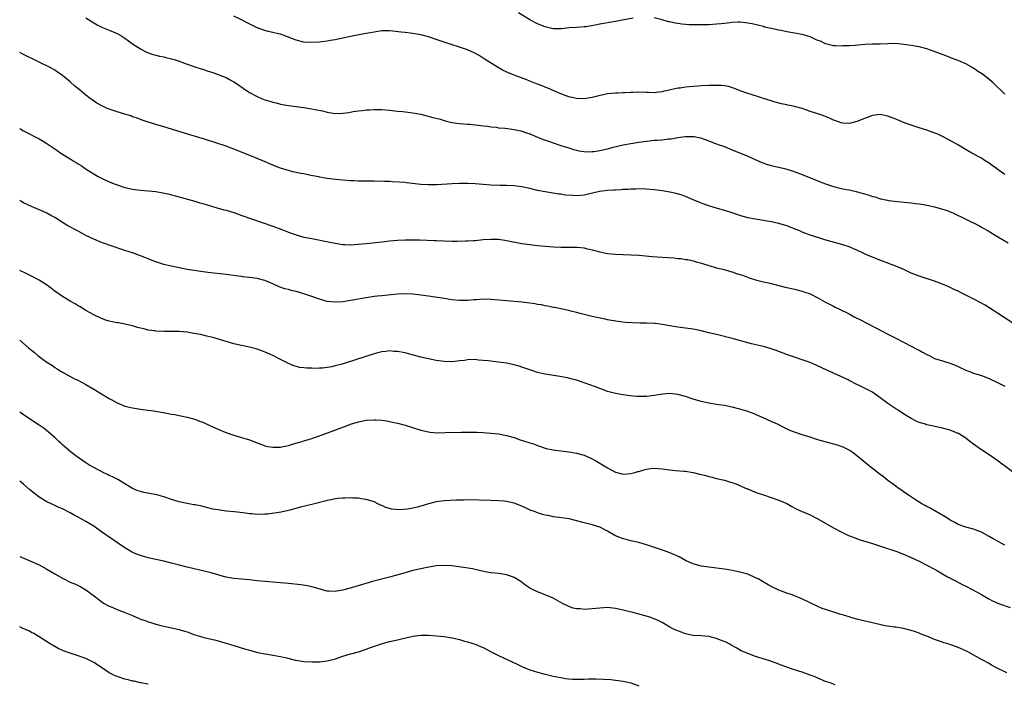
# Model space of a CAD drawing. Units: inches. Extents: x 2577000 to 2580000, y 1497000 to 1500000.
# Drawn here: x 2577000 to 2577253, y 1498499 to 1498669 of the extents above; entities that cross this region are included whole.
import ezdxf

# ---------------------------------------------------------------- set-up
doc = ezdxf.new("R2010")
doc.units = ezdxf.units.IN
doc.header["$MEASUREMENT"] = 0
doc.layers.add('LD25771497_10ft', color=141, linetype='Continuous')

msp = doc.modelspace()

# ---------------------------------------------------------------- linework, layer by layer
at = {"layer": 'LD25771497_10ft'}
for points, elevation in [([(2577017, 1498669.69), (2577019, 1498668.42), (2577019.91, 1498667.91), (2577021.24, 1498667.24), (2577023, 1498666.56), (2577025, 1498665.71), (2577026.27, 1498665), (2577027, 1498664.5), (2577028.86, 1498663.12), (2577029, 1498663.01), (2577031, 1498661.73), (2577032.42, 1498661), (2577033, 1498660.73), (2577034.31, 1498660.31), (2577035, 1498660.11), (2577035.89, 1498659.89), (2577037, 1498659.66), (2577037.52, 1498659.52), (2577039, 1498659.2), (2577039.67, 1498659), (2577041, 1498658.57), (2577043, 1498657.83), (2577045, 1498657.15), (2577046.62, 1498656.62), (2577047, 1498656.52), (2577048.12, 1498656.12), (2577049, 1498655.87), (2577049.63, 1498655.63), (2577051, 1498655.17), (2577051.44, 1498655), (2577053, 1498654.34), (2577053.89, 1498653.89), (2577055, 1498653.3), (2577055.46, 1498653), (2577058.24, 1498651), (2577059, 1498650.5), (2577061, 1498649.46), (2577062.14, 1498649), (2577063, 1498648.67), (2577064.28, 1498648.28), (2577065, 1498648.03), (2577065.84, 1498647.84), (2577067, 1498647.52), (2577069, 1498647.18), (2577073, 1498646.66), (2577075, 1498646.34), (2577075.84, 1498646.16), (2577077.79, 1498645.79), (2577079, 1498645.49), (2577081, 1498645.18), (2577083, 1498645.2), (2577084.57, 1498645.43), (2577085.61, 1498645.61), (2577087, 1498645.84), (2577088.07, 1498645.93), (2577089, 1498646.07), (2577089.91, 1498646.09), (2577091, 1498646.17), (2577093, 1498646.15), (2577095, 1498646), (2577097, 1498645.75), (2577098.39, 1498645.61), (2577101, 1498645.3), (2577103, 1498644.93), (2577104.56, 1498644.56), (2577106.15, 1498644.15), (2577107.73, 1498643.73), (2577109, 1498643.34), (2577109.28, 1498643.28), (2577110.34, 1498643), (2577111, 1498642.84), (2577113, 1498642.56), (2577115, 1498642.41), (2577115.63, 1498642.37), (2577117, 1498642.21), (2577117.86, 1498642.14), (2577119, 1498641.96), (2577120.15, 1498641.85), (2577121, 1498641.72), (2577122.41, 1498641.59), (2577123, 1498641.5), (2577124.65, 1498641.35), (2577127, 1498641.06), (2577128.71, 1498640.71), (2577129, 1498640.64), (2577130.21, 1498640.21), (2577131, 1498639.95), (2577131.64, 1498639.64), (2577133, 1498639.1), (2577134.48, 1498638.48), (2577136.04, 1498637.96), (2577137, 1498637.61), (2577138.95, 1498636.95), (2577141, 1498636.29), (2577141.99, 1498635.99), (2577143, 1498635.7), (2577143.58, 1498635.58), (2577145, 1498635.35), (2577145.34, 1498635.34), (2577147, 1498635.37), (2577147.42, 1498635.41), (2577149, 1498635.66), (2577151, 1498636.09), (2577152.46, 1498636.46), (2577155, 1498637.07), (2577157, 1498637.46), (2577159, 1498637.8), (2577161, 1498638.08), (2577163, 1498638.27), (2577163.69, 1498638.31), (2577165, 1498638.42), (2577166.6, 1498638.6), (2577167.34, 1498638.66), (2577169, 1498638.95), (2577171, 1498639.24), (2577171.26, 1498639.26), (2577173, 1498639.27), (2577173.25, 1498639.25), (2577174.89, 1498638.89), (2577177, 1498638.12), (2577178.44, 1498637.56), (2577179.95, 1498637), (2577180.73, 1498636.73), (2577183, 1498635.85), (2577183.6, 1498635.6), (2577185.13, 1498635), (2577187, 1498634.22), (2577190.6, 1498632.6), (2577192.08, 1498632.08), (2577193, 1498631.81), (2577196.46, 1498631), (2577197, 1498630.86), (2577198.44, 1498630.44), (2577201, 1498629.5), (2577205, 1498627.86), (2577205.63, 1498627.63), (2577207, 1498627.06), (2577209, 1498626.38), (2577211, 1498625.86), (2577212.33, 1498625.67), (2577213, 1498625.52), (2577214.85, 1498625.15), (2577216.61, 1498624.61), (2577217, 1498624.51), (2577218.17, 1498624.17), (2577219, 1498623.86), (2577219.72, 1498623.72), (2577221, 1498623.28), (2577221.26, 1498623.26), (2577222.35, 1498623), (2577222.9, 1498622.9), (2577223.17, 1498622.83), (2577225.47, 1498622.53), (2577229, 1498622.25), (2577230.08, 1498622.08), (2577231, 1498621.99), (2577232.22, 1498621.78), (2577235, 1498621.16), (2577237, 1498620.62), (2577238.21, 1498620.21), (2577239, 1498619.9), (2577239.63, 1498619.63), (2577243, 1498618.05), (2577246.36, 1498616.36), (2577247, 1498615.99), (2577247.65, 1498615.65), (2577248.76, 1498615), (2577251, 1498613.67), (2577253.91, 1498611.91)], 9530), ([(2577253, 1498629.51), (2577251.33, 1498630.67), (2577250.86, 1498631), (2577249.79, 1498631.79), (2577249, 1498632.35), (2577247.95, 1498633), (2577247, 1498633.64), (2577244.55, 1498635), (2577243.56, 1498635.56), (2577241.13, 1498637), (2577238.48, 1498638.48), (2577237.18, 1498639.18), (2577235.82, 1498639.82), (2577234.39, 1498640.39), (2577233, 1498640.86), (2577231, 1498641.49), (2577229, 1498642.16), (2577227, 1498642.87), (2577226.65, 1498643), (2577225.48, 1498643.48), (2577225, 1498643.7), (2577223, 1498644.49), (2577221, 1498644.85), (2577219, 1498644.59), (2577218.39, 1498644.39), (2577217, 1498643.88), (2577215, 1498643.08), (2577213.35, 1498642.65), (2577213, 1498642.59), (2577211.33, 1498642.67), (2577211, 1498642.71), (2577209.34, 1498643.34), (2577209, 1498643.44), (2577207.95, 1498643.95), (2577206.51, 1498644.51), (2577205, 1498645.04), (2577203, 1498645.69), (2577201.93, 1498646.07), (2577201, 1498646.38), (2577199, 1498646.97), (2577197.31, 1498647.31), (2577197, 1498647.38), (2577195.64, 1498647.64), (2577194.06, 1498648.06), (2577193, 1498648.37), (2577191.08, 1498649), (2577189.5, 1498649.49), (2577188.11, 1498649.89), (2577187, 1498650.26), (2577185.03, 1498650.97), (2577183.57, 1498651.57), (2577182.03, 1498652.03), (2577181, 1498652.21), (2577180.29, 1498652.3), (2577179, 1498652.35), (2577178.34, 1498652.34), (2577177, 1498652.3), (2577175, 1498652.2), (2577174.14, 1498652.14), (2577173, 1498652.08), (2577171.96, 1498651.96), (2577171, 1498651.89), (2577169.67, 1498651.67), (2577169, 1498651.6), (2577165.23, 1498650.78), (2577165, 1498650.7), (2577163.44, 1498650.56), (2577163, 1498650.47), (2577161.46, 1498650.54), (2577161, 1498650.53), (2577159, 1498650.6), (2577157.47, 1498650.53), (2577157, 1498650.53), (2577155.55, 1498650.45), (2577155, 1498650.45), (2577153.62, 1498650.38), (2577153, 1498650.37), (2577151, 1498650.16), (2577149.91, 1498649.91), (2577149, 1498649.74), (2577148.4, 1498649.6), (2577147, 1498649.22), (2577145.49, 1498649), (2577145, 1498648.94), (2577143, 1498648.99), (2577141, 1498649.42), (2577140.36, 1498649.64), (2577139, 1498650.19), (2577135.67, 1498651.67), (2577135, 1498651.88), (2577134.21, 1498652.21), (2577132.76, 1498652.76), (2577131, 1498653.47), (2577130.24, 1498653.76), (2577126.96, 1498654.96), (2577125.55, 1498655.55), (2577124.2, 1498656.2), (2577122.69, 1498657), (2577119.56, 1498659), (2577119.23, 1498659.23), (2577119, 1498659.37), (2577118, 1498660), (2577116.69, 1498660.69), (2577115, 1498661.44), (2577113, 1498662.14), (2577110.83, 1498662.83), (2577110.02, 1498663.12), (2577107, 1498664.17), (2577105, 1498664.82), (2577103, 1498665.31), (2577101, 1498665.63), (2577100.26, 1498665.74), (2577099, 1498665.89), (2577097.96, 1498666.04), (2577095.71, 1498666.29), (2577095, 1498666.33), (2577093.66, 1498666.34), (2577093, 1498666.32), (2577091, 1498666.05), (2577090.12, 1498665.88), (2577089, 1498665.68), (2577088.44, 1498665.56), (2577085.41, 1498665), (2577081, 1498664.08), (2577079.87, 1498663.87), (2577079, 1498663.71), (2577077.49, 1498663.49), (2577077, 1498663.43), (2577075, 1498663.32), (2577073, 1498663.45), (2577071, 1498663.93), (2577068.81, 1498664.81), (2577067, 1498665.46), (2577066.43, 1498665.57), (2577065, 1498665.94), (2577063.8, 1498666.2), (2577063, 1498666.4), (2577061, 1498667.12), (2577058.41, 1498668.41), (2577057, 1498669.17), (2577055, 1498670.15)], 9520), ([(2577157.57, 1498669.57), (2577154.35, 1498669), (2577153, 1498668.74), (2577149, 1498668.07), (2577147.82, 1498667.82), (2577145.42, 1498667.42), (2577145, 1498667.38), (2577143, 1498667.25), (2577141.1, 1498667.1), (2577139.14, 1498666.86), (2577137, 1498666.9), (2577135.32, 1498667.32), (2577135, 1498667.36), (2577133.83, 1498667.83), (2577133, 1498668.12), (2577131, 1498669.2), (2577128.09, 1498671)], 9510), ([(2577253, 1498650.13), (2577250.04, 1498653), (2577249, 1498653.9), (2577247.59, 1498655), (2577247, 1498655.43), (2577246.04, 1498656.04), (2577245, 1498656.8), (2577243, 1498657.9), (2577241, 1498658.75), (2577239.36, 1498659.36), (2577239, 1498659.52), (2577237.91, 1498659.91), (2577237, 1498660.3), (2577236.48, 1498660.48), (2577234.91, 1498661.09), (2577233, 1498661.72), (2577231, 1498662.23), (2577229, 1498662.61), (2577227.12, 1498662.88), (2577225, 1498663.06), (2577223, 1498663.04), (2577221, 1498662.95), (2577219, 1498662.9), (2577217.18, 1498662.82), (2577215.31, 1498662.69), (2577214.62, 1498662.62), (2577213, 1498662.54), (2577211.51, 1498662.49), (2577211, 1498662.46), (2577209.51, 1498662.49), (2577209, 1498662.53), (2577207, 1498663.01), (2577206.79, 1498663.12), (2577205.67, 1498663.67), (2577205, 1498663.87), (2577204.25, 1498664.25), (2577203, 1498664.81), (2577202.46, 1498665), (2577201, 1498665.43), (2577198.05, 1498665.95), (2577197, 1498666.09), (2577195.59, 1498666.41), (2577195, 1498666.5), (2577193.02, 1498666.98), (2577191.33, 1498667.33), (2577191, 1498667.43), (2577188.11, 1498668.11), (2577187, 1498668.33), (2577186.41, 1498668.41), (2577185, 1498668.55), (2577184.54, 1498668.54), (2577183, 1498668.46), (2577182.41, 1498668.42), (2577181, 1498668.23), (2577180.17, 1498668.17), (2577179, 1498668.03), (2577177.99, 1498667.99), (2577177, 1498667.91), (2577175, 1498667.86), (2577173.85, 1498667.85), (2577171.91, 1498667.91), (2577171, 1498668.01), (2577170.08, 1498668.08), (2577169, 1498668.25), (2577168.33, 1498668.33), (2577167, 1498668.64), (2577166.68, 1498668.68), (2577165, 1498669.16), (2577163, 1498669.65)], 9510), ([(2577258.57, 1498589), (2577252.82, 1498592.82), (2577249.45, 1498595), (2577247.93, 1498595.93), (2577246.66, 1498596.66), (2577245.36, 1498597.36), (2577243, 1498598.53), (2577242.02, 1498599), (2577241, 1498599.53), (2577239.99, 1498599.99), (2577239, 1498600.5), (2577238.63, 1498600.63), (2577237, 1498601.36), (2577235, 1498602.09), (2577231, 1498603.39), (2577229, 1498604.2), (2577227.28, 1498605), (2577225, 1498605.97), (2577223.42, 1498606.58), (2577222.83, 1498606.83), (2577221.35, 1498607.35), (2577219.91, 1498607.91), (2577219, 1498608.23), (2577218.48, 1498608.48), (2577216.83, 1498609.17), (2577215, 1498610.1), (2577213, 1498610.94), (2577211.45, 1498611.45), (2577206.76, 1498612.76), (2577205, 1498613.29), (2577203, 1498613.94), (2577201, 1498614.71), (2577200.36, 1498615), (2577199.4, 1498615.4), (2577197, 1498616.31), (2577196.46, 1498616.46), (2577195, 1498616.93), (2577193, 1498617.36), (2577189, 1498617.98), (2577187, 1498618.4), (2577185, 1498618.96), (2577183.47, 1498619.47), (2577181.95, 1498619.95), (2577180.41, 1498620.41), (2577178.34, 1498621), (2577177, 1498621.45), (2577176.26, 1498621.74), (2577174.4, 1498622.4), (2577172.96, 1498623), (2577171.59, 1498623.59), (2577171, 1498623.86), (2577170.16, 1498624.16), (2577168.63, 1498624.63), (2577166.97, 1498624.97), (2577165, 1498625.3), (2577163, 1498625.58), (2577161, 1498625.75), (2577159, 1498625.79), (2577158.26, 1498625.74), (2577157, 1498625.72), (2577156.36, 1498625.64), (2577155, 1498625.6), (2577154.46, 1498625.54), (2577153, 1498625.5), (2577152.53, 1498625.47), (2577151, 1498625.39), (2577148.9, 1498625.1), (2577145, 1498624.22), (2577143, 1498624.03), (2577142.07, 1498624.07), (2577140.22, 1498624.22), (2577139, 1498624.42), (2577138.47, 1498624.47), (2577135, 1498625.02), (2577133, 1498625.42), (2577131, 1498625.88), (2577129, 1498626.28), (2577127, 1498626.54), (2577125, 1498626.65), (2577123.32, 1498626.68), (2577121, 1498626.77), (2577119, 1498626.9), (2577117, 1498627.05), (2577115, 1498627.16), (2577113, 1498627.16), (2577111.09, 1498627.09), (2577107.16, 1498626.84), (2577105, 1498626.8), (2577103, 1498626.92), (2577099.36, 1498627.36), (2577099, 1498627.42), (2577097.53, 1498627.53), (2577095.64, 1498627.64), (2577095, 1498627.65), (2577093.71, 1498627.71), (2577091, 1498627.78), (2577087, 1498627.81), (2577085.83, 1498627.83), (2577085, 1498627.86), (2577083, 1498627.99), (2577082.08, 1498628.08), (2577080.3, 1498628.3), (2577079, 1498628.5), (2577077, 1498628.83), (2577076.87, 1498628.87), (2577074.74, 1498629.26), (2577073, 1498629.64), (2577072.22, 1498629.78), (2577070.19, 1498630.19), (2577069, 1498630.47), (2577067, 1498631.08), (2577065.63, 1498631.63), (2577062.42, 1498633), (2577061, 1498633.58), (2577055.7, 1498635.7), (2577053, 1498636.73), (2577050.39, 1498637.61), (2577047.46, 1498638.54), (2577043.67, 1498639.67), (2577039, 1498641.13), (2577037, 1498641.74), (2577035, 1498642.3), (2577033, 1498642.9), (2577031.43, 1498643.43), (2577029.99, 1498643.99), (2577029, 1498644.31), (2577028.52, 1498644.52), (2577027, 1498644.94), (2577025, 1498645.53), (2577023, 1498646.22), (2577022.46, 1498646.46), (2577021.1, 1498647.1), (2577019.83, 1498647.83), (2577018.62, 1498648.62), (2577018.1, 1498649), (2577017, 1498649.86), (2577015.27, 1498651.27), (2577014.19, 1498652.19), (2577013, 1498653.23), (2577011.44, 1498654.56), (2577011, 1498654.93), (2577010.9, 1498655), (2577009.75, 1498655.75), (2577009, 1498656.27), (2577007.67, 1498657), (2577005, 1498658.27), (2577003.59, 1498659), (2577001.84, 1498659.84), (2577001, 1498660.28), (2577000, 1498660.82)], 9540), ([(2577000, 1498641.27), (2577001, 1498640.68), (2577005, 1498638.67), (2577006.04, 1498638.04), (2577007, 1498637.43), (2577009, 1498636.07), (2577009.65, 1498635.65), (2577010.59, 1498635), (2577013, 1498633.49), (2577013.72, 1498633), (2577014.53, 1498632.53), (2577015, 1498632.22), (2577015.79, 1498631.79), (2577016.84, 1498631), (2577017.29, 1498630.71), (2577020.18, 1498629), (2577021, 1498628.57), (2577023, 1498627.63), (2577024.51, 1498627), (2577025, 1498626.82), (2577027, 1498626.17), (2577029, 1498625.71), (2577031, 1498625.46), (2577033, 1498625.29), (2577035, 1498625.08), (2577036.79, 1498624.79), (2577038.45, 1498624.45), (2577039, 1498624.29), (2577040.03, 1498624.03), (2577043.12, 1498623.12), (2577045, 1498622.6), (2577046.23, 1498622.23), (2577047, 1498622.02), (2577050.37, 1498621), (2577052.43, 1498620.43), (2577053, 1498620.29), (2577055, 1498619.69), (2577057.08, 1498619), (2577065, 1498616.22), (2577067.35, 1498615.35), (2577069, 1498614.7), (2577070.27, 1498614.27), (2577071, 1498613.98), (2577073, 1498613.43), (2577075, 1498613.04), (2577076.74, 1498612.74), (2577078.41, 1498612.41), (2577081, 1498611.85), (2577083, 1498611.54), (2577083.5, 1498611.5), (2577085, 1498611.45), (2577087, 1498611.57), (2577089.87, 1498611.87), (2577092.12, 1498612.12), (2577093, 1498612.24), (2577094.39, 1498612.39), (2577095, 1498612.47), (2577097, 1498612.64), (2577099, 1498612.7), (2577100.7, 1498612.7), (2577102.68, 1498612.68), (2577104.64, 1498612.64), (2577106.56, 1498612.56), (2577107, 1498612.53), (2577109, 1498612.43), (2577111, 1498612.39), (2577112.4, 1498612.4), (2577114.46, 1498612.46), (2577115, 1498612.46), (2577116.57, 1498612.57), (2577117, 1498612.58), (2577119, 1498612.78), (2577121, 1498612.92), (2577122.85, 1498612.85), (2577123, 1498612.86), (2577124.62, 1498612.62), (2577125, 1498612.58), (2577129, 1498611.79), (2577131, 1498611.48), (2577133, 1498611.26), (2577135, 1498611.08), (2577137.08, 1498610.92), (2577139, 1498610.84), (2577143, 1498610.84), (2577143.19, 1498610.81), (2577145, 1498610.66), (2577145.47, 1498610.53), (2577147, 1498610.19), (2577149, 1498609.6), (2577151, 1498609.2), (2577153, 1498609.04), (2577157, 1498608.9), (2577159, 1498608.78), (2577162.46, 1498608.46), (2577165, 1498608.28), (2577168.1, 1498608.1), (2577169, 1498607.97), (2577169.92, 1498607.92), (2577171, 1498607.69), (2577171.63, 1498607.63), (2577173, 1498607.3), (2577174.01, 1498607), (2577174.79, 1498606.79), (2577175.38, 1498606.62), (2577177, 1498606.09), (2577178.21, 1498605.79), (2577179, 1498605.53), (2577180.91, 1498605.09), (2577182.6, 1498604.6), (2577183, 1498604.5), (2577184.12, 1498604.12), (2577185, 1498603.84), (2577185.61, 1498603.61), (2577187.38, 1498603), (2577189, 1498602.49), (2577191, 1498601.98), (2577192.35, 1498601.65), (2577193, 1498601.53), (2577194.99, 1498601.01), (2577196.61, 1498600.61), (2577197, 1498600.47), (2577198.23, 1498600.23), (2577199, 1498600.02), (2577201, 1498599.56), (2577201.41, 1498599.41), (2577203, 1498598.85), (2577205, 1498597.84), (2577206.81, 1498596.81), (2577209, 1498595.68), (2577209.47, 1498595.47), (2577210.36, 1498595), (2577213, 1498593.7), (2577214.35, 1498593), (2577216.11, 1498592.11), (2577217.43, 1498591.43), (2577219.85, 1498590.15), (2577221.38, 1498589.38), (2577223, 1498588.52), (2577224.03, 1498588.02), (2577225, 1498587.5), (2577229, 1498585.45), (2577230.61, 1498584.61), (2577231, 1498584.38), (2577231.9, 1498583.9), (2577233, 1498583.26), (2577233.56, 1498583), (2577235, 1498582.28), (2577237, 1498581.63), (2577237.5, 1498581.5), (2577239, 1498581.03), (2577240.47, 1498580.47), (2577241, 1498580.25), (2577243.21, 1498579.21), (2577243.74, 1498579), (2577245, 1498578.53), (2577247, 1498577.86), (2577249, 1498577.14), (2577251, 1498576.23), (2577253, 1498575.15)], 9550), ([(2577255, 1498553.19), (2577251, 1498556.14), (2577249, 1498557.54), (2577246.76, 1498559), (2577245, 1498560.32), (2577244.05, 1498561), (2577243, 1498561.8), (2577241.11, 1498563), (2577241, 1498563.06), (2577239, 1498563.85), (2577237, 1498564.41), (2577234.29, 1498565), (2577233, 1498565.25), (2577232.62, 1498565.38), (2577231, 1498565.87), (2577230.22, 1498566.22), (2577229, 1498566.88), (2577227.67, 1498567.67), (2577227, 1498568.09), (2577225.61, 1498569), (2577225, 1498569.38), (2577223, 1498570.71), (2577221, 1498572.19), (2577219, 1498573.59), (2577217, 1498574.69), (2577215.4, 1498575.4), (2577215, 1498575.63), (2577213, 1498576.6), (2577212.75, 1498576.75), (2577209.95, 1498578.05), (2577209, 1498578.51), (2577207.28, 1498579.28), (2577204.56, 1498580.56), (2577203, 1498581.25), (2577201, 1498581.95), (2577199, 1498582.59), (2577197.21, 1498583.21), (2577194.3, 1498584.3), (2577193, 1498584.75), (2577191, 1498585.32), (2577187.94, 1498586.06), (2577183.3, 1498587.3), (2577179, 1498588.39), (2577177, 1498588.89), (2577175, 1498589.36), (2577173, 1498589.76), (2577171, 1498590.06), (2577169, 1498590.33), (2577167, 1498590.62), (2577165, 1498590.96), (2577163.21, 1498591.21), (2577163, 1498591.23), (2577161, 1498591.32), (2577159.32, 1498591.32), (2577157.38, 1498591.38), (2577155.52, 1498591.52), (2577153.74, 1498591.74), (2577152.02, 1498592.02), (2577151, 1498592.22), (2577150.34, 1498592.34), (2577148.69, 1498592.69), (2577147, 1498593.07), (2577145, 1498593.55), (2577144.26, 1498593.74), (2577143, 1498594.09), (2577141.58, 1498594.42), (2577141, 1498594.59), (2577137.34, 1498595.34), (2577137, 1498595.39), (2577135.68, 1498595.68), (2577135, 1498595.78), (2577134, 1498596), (2577133, 1498596.14), (2577132.27, 1498596.27), (2577131, 1498596.45), (2577129, 1498596.7), (2577125.08, 1498597.08), (2577121, 1498597.42), (2577119, 1498597.46), (2577117.35, 1498597.35), (2577116.68, 1498597.32), (2577115, 1498597.15), (2577113, 1498597.15), (2577111, 1498597.35), (2577109, 1498597.64), (2577105, 1498598.29), (2577103, 1498598.56), (2577101, 1498598.76), (2577099, 1498598.84), (2577097, 1498598.76), (2577095.41, 1498598.59), (2577094.55, 1498598.55), (2577093, 1498598.38), (2577091.78, 1498598.22), (2577091, 1498598.16), (2577090.01, 1498597.99), (2577089, 1498597.85), (2577085, 1498597.12), (2577083, 1498596.82), (2577081, 1498596.7), (2577079, 1498596.92), (2577077, 1498597.48), (2577075, 1498598.2), (2577073, 1498598.88), (2577071, 1498599.45), (2577069.72, 1498599.72), (2577069, 1498599.93), (2577068.14, 1498600.14), (2577066.67, 1498600.67), (2577065, 1498601.43), (2577063, 1498602.26), (2577061, 1498602.77), (2577059.04, 1498603.04), (2577057.26, 1498603.26), (2577057, 1498603.28), (2577055.49, 1498603.49), (2577053, 1498603.81), (2577048.32, 1498604.32), (2577046.56, 1498604.56), (2577044.82, 1498604.82), (2577043, 1498605.13), (2577041, 1498605.51), (2577039, 1498605.92), (2577038.13, 1498606.13), (2577037, 1498606.41), (2577035, 1498607.06), (2577033.62, 1498607.62), (2577033, 1498607.84), (2577032.18, 1498608.18), (2577029.26, 1498609.26), (2577027, 1498610.02), (2577023.24, 1498611.24), (2577021.76, 1498611.76), (2577021, 1498612.05), (2577019, 1498612.9), (2577017, 1498613.87), (2577015, 1498614.91), (2577012.34, 1498616.34), (2577011, 1498617.13), (2577009, 1498618.41), (2577008.03, 1498619), (2577007, 1498619.57), (2577006.01, 1498620.01), (2577003, 1498621.26), (2577001, 1498622.24), (2577000.51, 1498622.51), (2577000, 1498622.79)], 9560), ([(2577253, 1498534.35), (2577250.01, 1498536.01), (2577249, 1498536.62), (2577247, 1498537.7), (2577245, 1498538.44), (2577243, 1498538.95), (2577241, 1498539.7), (2577240.17, 1498540.17), (2577239, 1498540.8), (2577238.66, 1498541), (2577237.66, 1498541.66), (2577233.85, 1498543.85), (2577233, 1498544.3), (2577232.56, 1498544.56), (2577231.72, 1498545), (2577229.83, 1498546.17), (2577228.52, 1498547), (2577227.65, 1498547.65), (2577227, 1498548.06), (2577226.47, 1498548.47), (2577225.64, 1498549), (2577225, 1498549.46), (2577223, 1498550.96), (2577221.88, 1498551.88), (2577221, 1498552.52), (2577217.8, 1498555), (2577216.26, 1498556.26), (2577215, 1498557.31), (2577214.04, 1498558.04), (2577213, 1498558.73), (2577212.53, 1498559), (2577211.51, 1498559.51), (2577210.03, 1498560.03), (2577206.86, 1498560.86), (2577205, 1498561.43), (2577203, 1498562.07), (2577201, 1498562.68), (2577199, 1498563.34), (2577197.83, 1498563.83), (2577196.46, 1498564.46), (2577194.62, 1498565.38), (2577193, 1498566.12), (2577190.93, 1498567), (2577188.2, 1498568.2), (2577186.74, 1498568.74), (2577185, 1498569.29), (2577183, 1498569.8), (2577181, 1498570.19), (2577179.6, 1498570.4), (2577179, 1498570.48), (2577177, 1498570.8), (2577175, 1498571.27), (2577173, 1498571.84), (2577171, 1498572.48), (2577169, 1498573.04), (2577167, 1498573.24), (2577165.09, 1498573.09), (2577163, 1498572.78), (2577161, 1498572.55), (2577160.53, 1498572.53), (2577159, 1498572.5), (2577158.52, 1498572.52), (2577156.68, 1498572.68), (2577155, 1498572.9), (2577153, 1498573.25), (2577151, 1498573.82), (2577149, 1498574.55), (2577147.85, 1498575), (2577145, 1498576.02), (2577143, 1498576.69), (2577142.75, 1498576.75), (2577141.9, 1498577), (2577140.7, 1498577.3), (2577138.25, 1498577.75), (2577135, 1498578.25), (2577133, 1498578.7), (2577131.26, 1498579.26), (2577129, 1498580.08), (2577128.29, 1498580.29), (2577127, 1498580.66), (2577125.03, 1498581.03), (2577123, 1498581.32), (2577120.35, 1498581.65), (2577119, 1498581.79), (2577117.87, 1498581.87), (2577117, 1498581.97), (2577115, 1498581.89), (2577114.23, 1498581.77), (2577113, 1498581.63), (2577112.43, 1498581.57), (2577111, 1498581.45), (2577109, 1498581.53), (2577107, 1498581.79), (2577105, 1498582.15), (2577103, 1498582.63), (2577101.15, 1498583.15), (2577099.57, 1498583.57), (2577099, 1498583.7), (2577097, 1498584.06), (2577096.09, 1498584.09), (2577095, 1498584.19), (2577094.06, 1498584.06), (2577093, 1498583.99), (2577091.61, 1498583.61), (2577091, 1498583.46), (2577089.17, 1498582.83), (2577085.71, 1498581.71), (2577085, 1498581.5), (2577084.6, 1498581.4), (2577082.85, 1498580.85), (2577081, 1498580.36), (2577080.16, 1498580.16), (2577079, 1498579.97), (2577077.81, 1498579.81), (2577077, 1498579.78), (2577075.71, 1498579.71), (2577075, 1498579.76), (2577073.76, 1498579.76), (2577073, 1498579.87), (2577071.97, 1498579.97), (2577071, 1498580.22), (2577070.4, 1498580.4), (2577069, 1498581.02), (2577067, 1498581.97), (2577065.01, 1498583), (2577063.61, 1498583.61), (2577062.2, 1498584.2), (2577060.74, 1498584.74), (2577059, 1498585.19), (2577057, 1498585.59), (2577055, 1498586.05), (2577053, 1498586.61), (2577049.62, 1498587.62), (2577048.03, 1498588.03), (2577046.4, 1498588.4), (2577044.71, 1498588.71), (2577043, 1498588.99), (2577041, 1498589.19), (2577039, 1498589.22), (2577037, 1498589.19), (2577035, 1498589.27), (2577034.67, 1498589.33), (2577033, 1498589.55), (2577032.23, 1498589.77), (2577031, 1498590.04), (2577030.24, 1498590.24), (2577029, 1498590.63), (2577027.08, 1498591.08), (2577025.39, 1498591.39), (2577025, 1498591.44), (2577023.71, 1498591.71), (2577023, 1498591.83), (2577022.13, 1498592.13), (2577021, 1498592.49), (2577019, 1498593.45), (2577017, 1498594.6), (2577015.52, 1498595.52), (2577015, 1498595.81), (2577014.26, 1498596.26), (2577013, 1498596.96), (2577011, 1498598.14), (2577009, 1498599.58), (2577008.2, 1498600.2), (2577007.11, 1498601), (2577005, 1498602.34), (2577003, 1498603.43), (2577001, 1498604.4), (2577000.58, 1498604.58), (2577000, 1498604.88)], 9570), ([(2577000, 1498587.01), (2577000.01, 1498587), (2577002.23, 1498585), (2577002.66, 1498584.66), (2577003, 1498584.38), (2577003.78, 1498583.78), (2577004.69, 1498583), (2577005, 1498582.77), (2577006.05, 1498582.05), (2577007, 1498581.33), (2577008.43, 1498580.43), (2577009, 1498579.99), (2577009.62, 1498579.62), (2577010.57, 1498579), (2577011, 1498578.73), (2577014.25, 1498577), (2577014.76, 1498576.76), (2577016.07, 1498576.07), (2577017, 1498575.56), (2577019, 1498574.41), (2577023, 1498571.98), (2577023.64, 1498571.64), (2577025, 1498570.89), (2577027, 1498570.07), (2577029, 1498569.59), (2577031, 1498569.28), (2577035, 1498568.75), (2577038.19, 1498568.19), (2577039, 1498568.01), (2577039.88, 1498567.88), (2577041, 1498567.67), (2577043, 1498567.25), (2577045, 1498566.66), (2577046.21, 1498566.21), (2577047, 1498565.9), (2577049, 1498565.01), (2577050.36, 1498564.36), (2577051.75, 1498563.75), (2577053.19, 1498563.19), (2577055, 1498562.61), (2577057, 1498562.01), (2577059, 1498561.38), (2577061, 1498560.63), (2577062.16, 1498560.16), (2577063, 1498559.88), (2577063.69, 1498559.69), (2577065, 1498559.47), (2577065.47, 1498559.47), (2577067, 1498559.55), (2577067.68, 1498559.68), (2577069, 1498559.98), (2577070.36, 1498560.36), (2577072.53, 1498561), (2577073, 1498561.12), (2577074.45, 1498561.55), (2577075, 1498561.7), (2577075.95, 1498562.04), (2577077, 1498562.38), (2577077.44, 1498562.56), (2577078.65, 1498563), (2577083.9, 1498565), (2577085, 1498565.44), (2577087, 1498566.05), (2577089, 1498566.41), (2577091, 1498566.52), (2577091.51, 1498566.49), (2577093, 1498566.43), (2577094.27, 1498566.27), (2577095, 1498566.13), (2577096.16, 1498565.84), (2577097, 1498565.67), (2577099, 1498565.14), (2577103, 1498563.86), (2577105, 1498563.42), (2577105.37, 1498563.37), (2577107.23, 1498563.23), (2577109.24, 1498563.24), (2577113.37, 1498563.37), (2577115.4, 1498563.4), (2577117.37, 1498563.37), (2577119, 1498563.29), (2577121, 1498563.14), (2577123, 1498562.91), (2577125, 1498562.53), (2577127, 1498561.97), (2577128.58, 1498561.42), (2577130.73, 1498560.73), (2577131, 1498560.61), (2577132.26, 1498560.26), (2577133, 1498559.94), (2577135.21, 1498559.21), (2577137, 1498558.8), (2577139, 1498558.53), (2577141, 1498558.32), (2577143, 1498558.01), (2577145, 1498557.43), (2577147, 1498556.55), (2577148, 1498556), (2577149.27, 1498555.27), (2577151, 1498554.18), (2577153, 1498553.12), (2577155, 1498552.62), (2577157, 1498552.72), (2577158.03, 1498553), (2577158.77, 1498553.23), (2577159, 1498553.27), (2577160.31, 1498553.69), (2577161, 1498553.85), (2577162, 1498554), (2577163, 1498554.1), (2577165, 1498553.97), (2577167, 1498553.71), (2577168.44, 1498553.56), (2577170.64, 1498553.36), (2577171, 1498553.34), (2577173, 1498553.02), (2577174.62, 1498552.62), (2577175, 1498552.5), (2577176.22, 1498552.22), (2577177, 1498551.96), (2577177.83, 1498551.83), (2577179, 1498551.5), (2577181, 1498551.04), (2577182.54, 1498550.54), (2577183, 1498550.42), (2577183.92, 1498550.08), (2577186.84, 1498548.84), (2577187, 1498548.78), (2577188.26, 1498548.26), (2577189, 1498547.99), (2577189.71, 1498547.71), (2577191, 1498547.27), (2577193, 1498546.61), (2577195, 1498545.92), (2577197, 1498545.04), (2577198.29, 1498544.29), (2577199.61, 1498543.61), (2577201, 1498542.97), (2577203, 1498542.11), (2577205, 1498541.15), (2577209, 1498538.8), (2577211, 1498537.75), (2577212.87, 1498536.87), (2577214.29, 1498536.29), (2577215.76, 1498535.76), (2577217.28, 1498535.28), (2577219, 1498534.76), (2577221.87, 1498533.87), (2577225, 1498532.81), (2577227, 1498532.07), (2577229, 1498531.22), (2577231, 1498530.28), (2577233, 1498529.27), (2577235, 1498528.19), (2577235.74, 1498527.74), (2577237, 1498527.04), (2577238.26, 1498526.26), (2577240.7, 1498525), (2577242.21, 1498524.21), (2577243, 1498523.83), (2577244.67, 1498523), (2577247, 1498521.7), (2577248.71, 1498520.71), (2577250.01, 1498520.01), (2577251.39, 1498519.39), (2577254.38, 1498518.38)], 9580), ([(2577253.56, 1498501.56), (2577250.74, 1498503), (2577249.6, 1498503.6), (2577249, 1498503.96), (2577247.07, 1498505), (2577243.55, 1498507), (2577243, 1498507.28), (2577241, 1498508.14), (2577240.35, 1498508.35), (2577238.46, 1498509), (2577237.33, 1498509.33), (2577237, 1498509.44), (2577236.27, 1498509.73), (2577235, 1498510.19), (2577233.02, 1498510.98), (2577231.53, 1498511.53), (2577231, 1498511.78), (2577230.08, 1498512.08), (2577229, 1498512.49), (2577227, 1498512.98), (2577225, 1498513.29), (2577224.68, 1498513.32), (2577222.31, 1498513.69), (2577219.73, 1498514.27), (2577219, 1498514.46), (2577217.12, 1498514.88), (2577215.31, 1498515.31), (2577213.74, 1498515.74), (2577213, 1498515.98), (2577212.2, 1498516.2), (2577211, 1498516.6), (2577210.67, 1498516.67), (2577209.6, 1498517), (2577207, 1498517.82), (2577206.11, 1498518.11), (2577205, 1498518.58), (2577203.35, 1498519.35), (2577203, 1498519.54), (2577200.71, 1498520.71), (2577199, 1498521.4), (2577198.42, 1498521.58), (2577197, 1498522.07), (2577195, 1498522.81), (2577193, 1498523.77), (2577192.22, 1498524.22), (2577190.82, 1498525), (2577189.68, 1498525.68), (2577189, 1498526.02), (2577187, 1498526.89), (2577185, 1498527.47), (2577183.73, 1498527.73), (2577183, 1498527.89), (2577182.03, 1498528.03), (2577181, 1498528.2), (2577177, 1498528.68), (2577175, 1498528.98), (2577173, 1498529.56), (2577171.97, 1498530.03), (2577171, 1498530.45), (2577169.36, 1498531.36), (2577168, 1498532), (2577166.57, 1498532.57), (2577165.35, 1498533), (2577161, 1498534.46), (2577159.03, 1498535.03), (2577157, 1498535.48), (2577155.79, 1498535.79), (2577155, 1498536.01), (2577154.27, 1498536.27), (2577152.88, 1498536.88), (2577151, 1498537.92), (2577149, 1498538.94), (2577147, 1498539.57), (2577145, 1498540.06), (2577144.28, 1498540.28), (2577142.71, 1498540.71), (2577141.09, 1498541.09), (2577138.52, 1498541.48), (2577137, 1498541.64), (2577136.15, 1498541.85), (2577135, 1498542.05), (2577134.25, 1498542.25), (2577133, 1498542.68), (2577132.24, 1498543), (2577131.3, 1498543.3), (2577129.9, 1498543.9), (2577128.53, 1498544.53), (2577127, 1498545.13), (2577125, 1498545.57), (2577124.39, 1498545.61), (2577123, 1498545.75), (2577121, 1498545.85), (2577118.05, 1498545.95), (2577116.03, 1498545.97), (2577114.05, 1498545.95), (2577112.11, 1498545.88), (2577109, 1498545.73), (2577107, 1498545.47), (2577106.62, 1498545.38), (2577105, 1498544.97), (2577103, 1498544.36), (2577102.11, 1498544.11), (2577101, 1498543.86), (2577099.61, 1498543.61), (2577097.45, 1498543.45), (2577095.59, 1498543.59), (2577094.01, 1498544.01), (2577093, 1498544.53), (2577092.66, 1498544.66), (2577092.02, 1498545), (2577091, 1498545.48), (2577089, 1498546.12), (2577087.73, 1498546.27), (2577087, 1498546.4), (2577085.56, 1498546.44), (2577085, 1498546.48), (2577083.55, 1498546.45), (2577083, 1498546.46), (2577081.69, 1498546.31), (2577081, 1498546.27), (2577079.98, 1498546.02), (2577079, 1498545.86), (2577078.35, 1498545.65), (2577077, 1498545.32), (2577076.76, 1498545.24), (2577075, 1498544.8), (2577072.09, 1498544.09), (2577069.38, 1498543.38), (2577069, 1498543.26), (2577067.16, 1498542.84), (2577065.46, 1498542.54), (2577063.66, 1498542.34), (2577063, 1498542.29), (2577061, 1498542.24), (2577059.64, 1498542.36), (2577059, 1498542.4), (2577057.36, 1498542.64), (2577055.08, 1498542.92), (2577053.12, 1498543.12), (2577051.34, 1498543.34), (2577051, 1498543.41), (2577049.64, 1498543.64), (2577047, 1498544.27), (2577046.42, 1498544.42), (2577045, 1498544.68), (2577044.75, 1498544.75), (2577043, 1498545.05), (2577041, 1498545.49), (2577039, 1498546.1), (2577037, 1498546.77), (2577035.24, 1498547.24), (2577031.9, 1498547.9), (2577031, 1498548.11), (2577030.34, 1498548.34), (2577029, 1498548.89), (2577025.18, 1498551.18), (2577023.87, 1498551.87), (2577023, 1498552.28), (2577022.52, 1498552.52), (2577021.45, 1498553), (2577019, 1498554.26), (2577017.74, 1498555), (2577017, 1498555.46), (2577014.79, 1498557), (2577013, 1498558.39), (2577012.24, 1498559), (2577011.6, 1498559.6), (2577011, 1498560.13), (2577010.56, 1498560.56), (2577010.04, 1498561), (2577009, 1498561.95), (2577007.36, 1498563.36), (2577006.28, 1498564.28), (2577005, 1498565.17), (2577001, 1498567.78), (2577000.28, 1498568.28), (2577000, 1498568.47)], 9590), ([(2577209.44, 1498498.56), (2577208.12, 1498499), (2577207, 1498499.41), (2577205, 1498500.22), (2577204.46, 1498500.46), (2577203, 1498501.03), (2577201, 1498501.76), (2577199, 1498502.38), (2577198.51, 1498502.51), (2577197.02, 1498503.02), (2577195.55, 1498503.55), (2577195, 1498503.79), (2577192.65, 1498504.65), (2577189, 1498505.82), (2577187, 1498506.55), (2577185.89, 1498507), (2577185.28, 1498507.28), (2577183.99, 1498507.99), (2577182.73, 1498508.73), (2577182.24, 1498509), (2577181.47, 1498509.47), (2577180, 1498510), (2577179, 1498510.42), (2577177, 1498510.92), (2577175, 1498511.08), (2577173, 1498511.19), (2577171, 1498511.61), (2577169, 1498512.35), (2577168.55, 1498512.55), (2577167.59, 1498513), (2577167, 1498513.32), (2577165, 1498514.49), (2577163.98, 1498515), (2577163, 1498515.45), (2577161.87, 1498515.87), (2577160.33, 1498516.33), (2577157.18, 1498517.18), (2577156.73, 1498517.27), (2577155, 1498517.71), (2577153, 1498518.14), (2577151, 1498518.35), (2577149, 1498518.23), (2577147, 1498517.98), (2577146.04, 1498517.96), (2577145, 1498517.83), (2577144.02, 1498517.98), (2577143, 1498518), (2577142.17, 1498518.17), (2577141, 1498518.61), (2577139.38, 1498519.38), (2577137, 1498520.72), (2577136.44, 1498521), (2577135, 1498521.62), (2577133, 1498522.37), (2577131.67, 1498523), (2577131.2, 1498523.2), (2577131, 1498523.32), (2577130, 1498524), (2577128.74, 1498525), (2577127, 1498526.08), (2577126.35, 1498526.35), (2577125, 1498526.77), (2577123, 1498527.06), (2577121, 1498527.3), (2577119.55, 1498527.55), (2577117, 1498528.14), (2577116.28, 1498528.28), (2577114.55, 1498528.55), (2577111, 1498529.03), (2577109, 1498529.18), (2577107, 1498529.07), (2577104.64, 1498528.64), (2577101, 1498527.82), (2577099, 1498527.3), (2577095, 1498526.19), (2577090.6, 1498525), (2577085.51, 1498523.51), (2577083.59, 1498523), (2577083, 1498522.82), (2577081.43, 1498522.57), (2577081, 1498522.47), (2577079.41, 1498522.59), (2577079, 1498522.58), (2577075, 1498523.71), (2577073.92, 1498523.92), (2577072.17, 1498524.17), (2577069, 1498524.52), (2577067, 1498524.71), (2577063, 1498525), (2577061, 1498525.19), (2577059, 1498525.46), (2577057, 1498525.63), (2577055, 1498525.77), (2577053.99, 1498525.99), (2577053, 1498526.15), (2577051.4, 1498526.6), (2577051, 1498526.73), (2577050.07, 1498527), (2577049.22, 1498527.22), (2577043, 1498528.73), (2577040.68, 1498529.32), (2577039, 1498529.77), (2577037, 1498530.26), (2577035, 1498530.65), (2577033, 1498531.08), (2577031.51, 1498531.51), (2577030.04, 1498532.04), (2577028.68, 1498532.68), (2577027, 1498533.67), (2577025.15, 1498535), (2577022.65, 1498536.65), (2577022.16, 1498537), (2577021, 1498537.76), (2577019, 1498539.21), (2577017, 1498540.44), (2577015, 1498541.54), (2577014.03, 1498542.03), (2577013, 1498542.63), (2577011, 1498543.65), (2577010.05, 1498544.05), (2577009, 1498544.54), (2577008.67, 1498544.67), (2577007, 1498545.45), (2577005, 1498546.64), (2577003.68, 1498547.68), (2577002.6, 1498548.6), (2577001, 1498550.04), (2577000, 1498550.76)], 9600), ([(2577000, 1498531.43), (2577003, 1498530.19), (2577005, 1498529.28), (2577007, 1498528.22), (2577009, 1498527), (2577011, 1498525.86), (2577013, 1498524.9), (2577014.33, 1498524.33), (2577015, 1498523.99), (2577015.67, 1498523.67), (2577017, 1498522.92), (2577019.59, 1498521), (2577020.37, 1498520.37), (2577021.51, 1498519.51), (2577022.8, 1498518.8), (2577023.47, 1498518.53), (2577025, 1498517.84), (2577027.26, 1498517), (2577029, 1498516.27), (2577029.88, 1498515.88), (2577031.32, 1498515.32), (2577032.25, 1498515), (2577033, 1498514.72), (2577033.39, 1498514.61), (2577035, 1498514.08), (2577036.22, 1498513.78), (2577037, 1498513.56), (2577039, 1498513.15), (2577041, 1498512.69), (2577042.31, 1498512.31), (2577043, 1498512.08), (2577045, 1498511.37), (2577046.16, 1498511), (2577047.32, 1498510.68), (2577050.03, 1498510.03), (2577051, 1498509.79), (2577052.67, 1498509.33), (2577055, 1498508.63), (2577057.77, 1498507.77), (2577059, 1498507.41), (2577061.15, 1498506.85), (2577063, 1498506.46), (2577063.65, 1498506.35), (2577065, 1498506.15), (2577067, 1498505.81), (2577068.55, 1498505.45), (2577070.88, 1498504.88), (2577072.58, 1498504.58), (2577073, 1498504.52), (2577075, 1498504.38), (2577077, 1498504.41), (2577079, 1498504.66), (2577080.86, 1498505.14), (2577083, 1498505.85), (2577085, 1498506.45), (2577085.43, 1498506.57), (2577087, 1498507.02), (2577089, 1498507.67), (2577090.09, 1498508.09), (2577093.15, 1498509.15), (2577095, 1498509.62), (2577097, 1498510.09), (2577097.72, 1498510.28), (2577101, 1498511.01), (2577103, 1498511.27), (2577105, 1498511.23), (2577109, 1498510.89), (2577111, 1498510.59), (2577111.54, 1498510.46), (2577113, 1498510.13), (2577114.24, 1498509.76), (2577115, 1498509.58), (2577116.96, 1498508.96), (2577118.39, 1498508.39), (2577119, 1498508.09), (2577121.08, 1498507), (2577123, 1498506.07), (2577126.45, 1498504.45), (2577127.79, 1498503.79), (2577129.16, 1498503.16), (2577131, 1498502.4), (2577131.86, 1498502.14), (2577133, 1498501.76), (2577135, 1498501.24), (2577137, 1498500.77), (2577139, 1498500.37), (2577140.18, 1498500.18), (2577141, 1498500.08), (2577142.01, 1498500.01), (2577143, 1498499.98), (2577145, 1498500.01), (2577146.05, 1498500.05), (2577148.05, 1498500.05), (2577149.98, 1498499.98), (2577151.85, 1498499.85), (2577153, 1498499.75), (2577155, 1498499.48), (2577157, 1498499), (2577159, 1498498.29)], 9610), ([(2577033, 1498498.7), (2577031, 1498499.06), (2577029.42, 1498499.42), (2577029, 1498499.49), (2577027.82, 1498499.82), (2577027, 1498500), (2577025, 1498500.63), (2577024.74, 1498500.74), (2577024.2, 1498501), (2577023, 1498501.62), (2577022.16, 1498502.16), (2577021, 1498502.97), (2577019, 1498504.27), (2577017, 1498505.25), (2577015, 1498505.99), (2577013, 1498506.64), (2577011.26, 1498507.26), (2577009.88, 1498507.88), (2577008.58, 1498508.58), (2577007.86, 1498509), (2577005, 1498510.83), (2577003.65, 1498511.65), (2577003, 1498511.98), (2577002.34, 1498512.34), (2577000.83, 1498513), (2577000, 1498513.4)], 9620)]:
    msp.add_lwpolyline(points, dxfattribs=dict(at, elevation=elevation))

doc.saveas('drawing.dxf')
